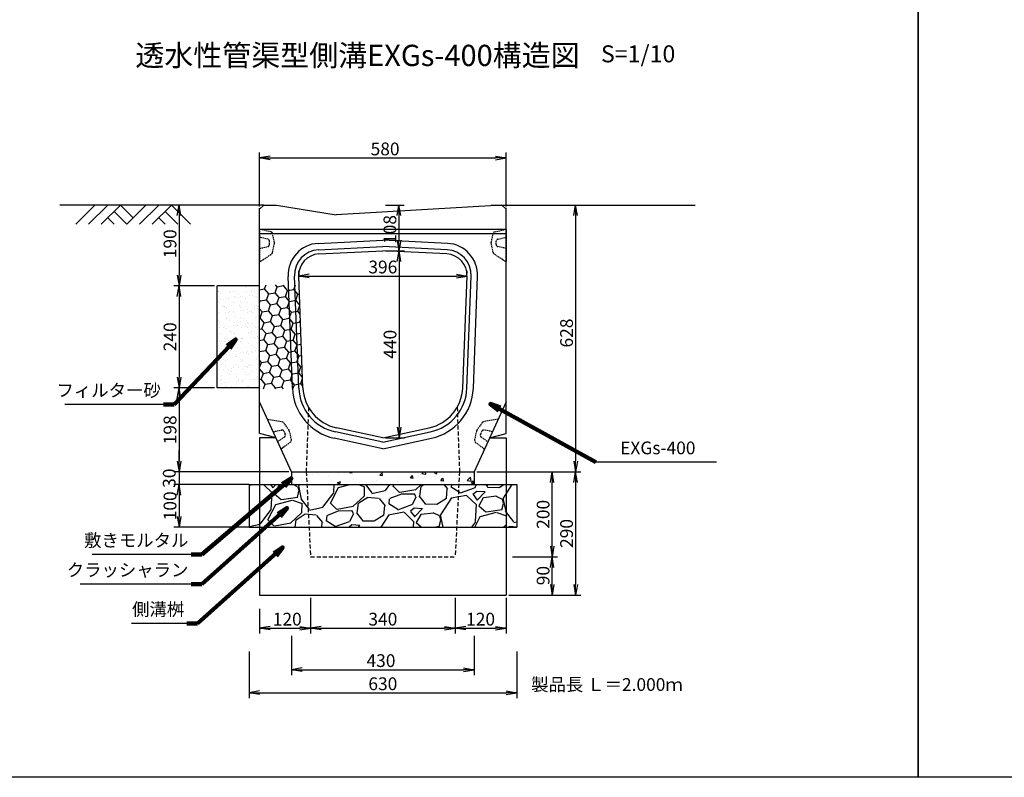
# Model space of a CAD drawing. Extents: x -1124 to 6436, y 583 to 4147.
# Drawn here: x 1802 to 4119, y 583 to 2365 of the extents above; entities that cross this region are included whole.
import ezdxf

# ---------------------------------------------------------------- set-up
doc = ezdxf.new("R2010")
doc.units = 0
doc.linetypes.add('HIDDEN', pattern=[0.375, 0.25, -0.125])
doc.linetypes.add('HIDDEN2', pattern=[4.7625, 3.175, -1.5875])
doc.layers.get('0').update_dxf_attribs({"color": 250, "linetype": 'CONTINUOUS'})
doc.layers.get('DEFPOINTS').update_dxf_attribs({"linetype": 'CONTINUOUS'})
for name, color, linetype in [('KEIKAKU', 7, 'CONTINUOUS'), ('KIJUN', 250, 'CONTINUOUS'), ('KL', 5, 'HIDDEN'), ('saiseki', 4, 'CONTINUOUS'), ('sunpou', 3, 'CONTINUOUS'), ('TB', 5, 'HIDDEN2')]:
    doc.layers.add(name, color=color, linetype=linetype)
doc.styles.add('BIGFONT', font='simplex', dxfattribs={"bigfont": 'bigfont'})
doc.styles.get("Standard").update_dxf_attribs({"font": 'isocp.shx', "bigfont": 'bigfont.shx'})
doc.dimstyles.new('ISO-25', dxfattribs={"dimtxt": 2.5, "dimasz": 2.5, "dimexe": 1.25, "dimexo": 0.625, "dimtad": 1, "dimtih": 1, "dimdec": 4, "dimdsep": 46, "dimtxsty": 'Standard', "dimcen": 2.5, "dimadec": 0, "dimazin": 0, "dimtfac": 1, "dimtdec": 4, "dimtmove": 0, "dimatfit": 3, "dimfxl": 1, "dimtvp": 1, "dimtolj": 1, "dimtzin": 0, "dimarcsym": 0})

# ---------------------------------------------------------------- blocks, each defined once
blk = doc.blocks.new('_Open')
at = {"color": 0, "lineweight": -2}
for p, q in [((-1, 0.167), (0, 0)), ((-1, -0.167), (0, 0)), ((0, 0), (-1, 0))]:
    blk.add_line(p, q, dxfattribs=at)
blk = doc.blocks.new('*D124')
at = {"layer": 'DEFPOINTS', "color": 0}
for p in [(2656.4, 1822), (2656.4, 1382), (2694.6, 1382)]:
    blk.add_point(p, dxfattribs=at)
at = {"layer": 'sunpou'}
for p, q in [((2662.7, 1822), (2707.1, 1822)), ((2694.6, 1797), (2694.6, 1407)), ((2662.7, 1382), (2707.1, 1382))]:
    blk.add_line(p, q, dxfattribs=at)
at = {"layer": 'sunpou', "xscale": 25, "yscale": 25, "zscale": 25}
for p, rotation in [((2694.6, 1822), 90), ((2694.6, 1382), 270)]:
    blk.add_blockref('_Open', p, dxfattribs=dict(at, rotation=rotation))
at = {"layer": 'sunpou', "insert": (2673.3, 1602), "char_height": 30, "attachment_point": 5, "rotation": 90, "style": 'BIGFONT'}
blk.add_mtext('\\A1;440', dxfattribs=at)
blk = doc.blocks.new('*D125')
at = {"layer": 'DEFPOINTS', "color": 0}
for p in [(2266.4, 1739.6), (2176.7, 1499.6), (2266.4, 1499.6)]:
    blk.add_point(p, dxfattribs=at)
at = {"layer": 'sunpou'}
for p, q in [((2260.1, 1739.6), (2164.2, 1739.6)), ((2176.7, 1714.6), (2176.7, 1524.6)), ((2260.1, 1499.6), (2164.2, 1499.6))]:
    blk.add_line(p, q, dxfattribs=at)
at = {"layer": 'sunpou', "xscale": 25, "yscale": 25, "zscale": 25}
for p, rotation in [((2176.7, 1739.6), 90), ((2176.7, 1499.6), 270)]:
    blk.add_blockref('_Open', p, dxfattribs=dict(at, rotation=rotation))
at = {"layer": 'sunpou', "insert": (2155.5, 1619.6), "char_height": 30, "attachment_point": 5, "rotation": 90, "style": 'BIGFONT'}
blk.add_mtext('\\A1;240', dxfattribs=at)
blk = doc.blocks.new('*D126')
at = {"layer": 'DEFPOINTS', "color": 0}
for p in [(2946.4, 1929.6), (2871.4, 1302), (3110, 1302)]:
    blk.add_point(p, dxfattribs=at)
at = {"layer": 'sunpou'}
for p, q in [((2952.6, 1929.6), (3122.5, 1929.6)), ((3110, 1904.6), (3110, 1327)), ((2877.7, 1302), (3122.5, 1302))]:
    blk.add_line(p, q, dxfattribs=at)
at = {"layer": 'sunpou', "xscale": 25, "yscale": 25, "zscale": 25}
for p, rotation in [((3110, 1929.6), 90), ((3110, 1302), 270)]:
    blk.add_blockref('_Open', p, dxfattribs=dict(at, rotation=rotation))
at = {"layer": 'sunpou', "insert": (3088.8, 1628.5), "char_height": 30, "attachment_point": 5, "rotation": 90, "style": 'BIGFONT'}
blk.add_mtext('\\A1;628', dxfattribs=at)
blk = doc.blocks.new('*D127')
at = {"layer": 'DEFPOINTS', "color": 0}
for p in [(2441.4, 922.8), (2871.4, 922.8), (2871.4, 836.6)]:
    blk.add_point(p, dxfattribs=at)
at = {"layer": 'sunpou'}
for p, q in [((2441.4, 916.5), (2441.4, 824.1)), ((2871.4, 916.5), (2871.4, 824.1)), ((2466.4, 836.6), (2846.4, 836.6))]:
    blk.add_line(p, q, dxfattribs=at)
at = {"layer": 'sunpou', "xscale": 25, "yscale": 25, "zscale": 25, "rotation": 180}
blk.add_blockref('_Open', (2441.4, 836.6), dxfattribs=at)
at = {"layer": 'sunpou', "xscale": 25, "yscale": 25, "zscale": 25}
blk.add_blockref('_Open', (2871.4, 836.6), dxfattribs=at)
at = {"layer": 'sunpou', "insert": (2652, 857.9), "char_height": 30, "attachment_point": 5, "style": 'BIGFONT'}
blk.add_mtext('\\A1;430', dxfattribs=at)
blk = doc.blocks.new('*D128')
at = {"layer": 'DEFPOINTS', "color": 0}
for p in [(2341.4, 885.6), (2971.4, 885.6), (2971.4, 782.3)]:
    blk.add_point(p, dxfattribs=at)
at = {"layer": 'sunpou'}
for p, q in [((2341.4, 879.3), (2341.4, 769.8)), ((2971.4, 879.3), (2971.4, 769.8)), ((2366.4, 782.3), (2946.4, 782.3))]:
    blk.add_line(p, q, dxfattribs=at)
at = {"layer": 'sunpou', "xscale": 25, "yscale": 25, "zscale": 25, "rotation": 180}
blk.add_blockref('_Open', (2341.4, 782.3), dxfattribs=at)
at = {"layer": 'sunpou', "xscale": 25, "yscale": 25, "zscale": 25}
blk.add_blockref('_Open', (2971.4, 782.3), dxfattribs=at)
at = {"layer": 'sunpou', "insert": (2656.4, 803.5), "char_height": 30, "attachment_point": 5, "style": 'BIGFONT'}
blk.add_mtext('\\A1;630', dxfattribs=at)
blk = doc.blocks.new('*D129')
at = {"layer": 'DEFPOINTS', "color": 0}
for p in [(2347.7, 1272), (2176.7, 1172), (2347.7, 1172)]:
    blk.add_point(p, dxfattribs=at)
at = {"layer": 'sunpou'}
for p, q in [((2341.4, 1272), (2164.2, 1272)), ((2176.7, 1247), (2176.7, 1197)), ((2341.4, 1172), (2164.2, 1172))]:
    blk.add_line(p, q, dxfattribs=at)
at = {"layer": 'sunpou', "xscale": 25, "yscale": 25, "zscale": 25}
for p, rotation in [((2176.7, 1272), 90), ((2176.7, 1172), 270)]:
    blk.add_blockref('_Open', p, dxfattribs=dict(at, rotation=rotation))
at = {"layer": 'sunpou', "insert": (2155.5, 1222), "char_height": 30, "attachment_point": 5, "rotation": 90, "style": 'BIGFONT'}
blk.add_mtext('\\A1;100', dxfattribs=at)
blk = doc.blocks.new('*D130')
at = {"layer": 'DEFPOINTS', "color": 0}
for p in [(2341.4, 1302), (2176.7, 1272), (2347.7, 1272)]:
    blk.add_point(p, dxfattribs=at)
at = {"layer": 'sunpou'}
for p, q in [((2176.7, 1327), (2176.7, 1352)), ((2335.2, 1302), (2164.2, 1302)), ((2176.7, 1302), (2176.7, 1272)), ((2341.4, 1272), (2164.2, 1272)), ((2176.7, 1247), (2176.7, 1222))]:
    blk.add_line(p, q, dxfattribs=at)
at = {"layer": 'sunpou', "xscale": 25, "yscale": 25, "zscale": 25}
for p, rotation in [((2176.7, 1302), 270), ((2176.7, 1272), 90)]:
    blk.add_blockref('_Open', p, dxfattribs=dict(at, rotation=rotation))
at = {"layer": 'sunpou', "insert": (2153.7, 1287), "char_height": 30, "attachment_point": 5, "rotation": 90, "style": 'BIGFONT'}
blk.add_mtext('\\A1;30', dxfattribs=at)
blk = doc.blocks.new('*D131')
at = {"layer": 'DEFPOINTS', "color": 0}
for p in [(2266.4, 1499.6), (2176.7, 1302), (2441.4, 1302)]:
    blk.add_point(p, dxfattribs=at)
at = {"layer": 'sunpou'}
for p, q in [((2260.1, 1499.6), (2164.2, 1499.6)), ((2176.7, 1474.6), (2176.7, 1327)), ((2435.2, 1302), (2164.2, 1302))]:
    blk.add_line(p, q, dxfattribs=at)
at = {"layer": 'sunpou', "xscale": 25, "yscale": 25, "zscale": 25}
for p, rotation in [((2176.7, 1499.6), 90), ((2176.7, 1302), 270)]:
    blk.add_blockref('_Open', p, dxfattribs=dict(at, rotation=rotation))
at = {"layer": 'sunpou', "insert": (2155.5, 1400.8), "char_height": 30, "attachment_point": 5, "rotation": 90, "style": 'BIGFONT'}
blk.add_mtext('\\A1;198', dxfattribs=at)
blk = doc.blocks.new('*D132')
at = {"layer": 'DEFPOINTS', "color": 0}
for p in [(2854.5, 1762.6), (2854.5, 1762.6), (2458.3, 1756.3)]:
    blk.add_point(p, dxfattribs=at)
at = {"layer": 'sunpou'}
for p, q in [((2458.3, 1762.6), (2458.3, 1775.1)), ((2483.3, 1762.6), (2829.5, 1762.6)), ((2854.5, 1768.8), (2854.5, 1775.1))]:
    blk.add_line(p, q, dxfattribs=at)
at = {"layer": 'sunpou', "xscale": 25, "yscale": 25, "zscale": 25, "rotation": 180}
blk.add_blockref('_Open', (2458.3, 1762.6), dxfattribs=at)
at = {"layer": 'sunpou', "xscale": 25, "yscale": 25, "zscale": 25}
blk.add_blockref('_Open', (2854.5, 1762.6), dxfattribs=at)
at = {"layer": 'sunpou', "insert": (2656.4, 1783.8), "char_height": 30, "attachment_point": 5, "style": 'BIGFONT'}
blk.add_mtext('\\A1;396', dxfattribs=at)
blk = doc.blocks.new('*D133')
at = {"layer": 'DEFPOINTS', "color": 0}
for p in [(2946.4, 2040.3), (2366.4, 1919.6), (2946.4, 1919.6)]:
    blk.add_point(p, dxfattribs=at)
at = {"layer": 'sunpou'}
for p, q in [((2366.4, 1925.8), (2366.4, 2052.8)), ((2391.4, 2040.3), (2921.4, 2040.3)), ((2946.4, 1925.8), (2946.4, 2052.8))]:
    blk.add_line(p, q, dxfattribs=at)
at = {"layer": 'sunpou', "xscale": 25, "yscale": 25, "zscale": 25, "rotation": 180}
blk.add_blockref('_Open', (2366.4, 2040.3), dxfattribs=at)
at = {"layer": 'sunpou', "xscale": 25, "yscale": 25, "zscale": 25}
blk.add_blockref('_Open', (2946.4, 2040.3), dxfattribs=at)
at = {"layer": 'sunpou', "insert": (2661.7, 2061.5), "char_height": 30, "attachment_point": 5, "style": 'BIGFONT'}
blk.add_mtext('\\A1;580', dxfattribs=at)
blk = doc.blocks.new('*D134')
at = {"layer": 'DEFPOINTS', "color": 0}
for p in [(2376.4, 1929.6), (2176.7, 1739.6), (2266.4, 1739.6)]:
    blk.add_point(p, dxfattribs=at)
at = {"layer": 'sunpou'}
for p, q in [((2370.1, 1929.6), (2164.2, 1929.6)), ((2176.7, 1904.6), (2176.7, 1764.6)), ((2260.1, 1739.6), (2164.2, 1739.6))]:
    blk.add_line(p, q, dxfattribs=at)
at = {"layer": 'sunpou', "xscale": 25, "yscale": 25, "zscale": 25}
for p, rotation in [((2176.7, 1929.6), 90), ((2176.7, 1739.6), 270)]:
    blk.add_blockref('_Open', p, dxfattribs=dict(at, rotation=rotation))
at = {"layer": 'sunpou', "insert": (2155.5, 1838.4), "char_height": 30, "attachment_point": 5, "rotation": 90, "style": 'BIGFONT'}
blk.add_mtext('\\A1;190', dxfattribs=at)
blk = doc.blocks.new('*D135')
at = {"layer": 'DEFPOINTS', "color": 0}
for p in [(2656.4, 1929.6), (2656.4, 1822), (2694.3, 1822)]:
    blk.add_point(p, dxfattribs=at)
at = {"layer": 'sunpou'}
for p, q in [((2662.7, 1929.6), (2706.8, 1929.6)), ((2694.3, 1904.6), (2694.3, 1847)), ((2662.7, 1822), (2706.8, 1822))]:
    blk.add_line(p, q, dxfattribs=at)
at = {"layer": 'sunpou', "xscale": 25, "yscale": 25, "zscale": 25}
for p, rotation in [((2694.3, 1929.6), 90), ((2694.3, 1822), 270)]:
    blk.add_blockref('_Open', p, dxfattribs=dict(at, rotation=rotation))
at = {"layer": 'sunpou', "insert": (2673, 1872), "char_height": 30, "attachment_point": 5, "rotation": 90, "style": 'BIGFONT'}
blk.add_mtext('\\A1;108', dxfattribs=at)
blk = doc.blocks.new('*D151')
at = {"layer": 'DEFPOINTS', "color": 0}
for p in [(2486.4, 1012.1), (2826.4, 1012.1), (2826.4, 934.2)]:
    blk.add_point(p, dxfattribs=at)
at = {"layer": 'sunpou'}
for p, q in [((2486.4, 1005.8), (2486.4, 921.7)), ((2826.4, 1005.8), (2826.4, 921.7)), ((2511.4, 934.2), (2801.4, 934.2))]:
    blk.add_line(p, q, dxfattribs=at)
at = {"layer": 'sunpou', "xscale": 25, "yscale": 25, "zscale": 25, "rotation": 180}
blk.add_blockref('_Open', (2486.4, 934.2), dxfattribs=at)
at = {"layer": 'sunpou', "xscale": 25, "yscale": 25, "zscale": 25}
blk.add_blockref('_Open', (2826.4, 934.2), dxfattribs=at)
at = {"layer": 'sunpou', "insert": (2656.4, 955.5), "char_height": 30, "attachment_point": 5, "style": 'BIGFONT'}
blk.add_mtext('\\A1;340', dxfattribs=at)
blk = doc.blocks.new('*D152')
at = {"layer": 'DEFPOINTS', "color": 0}
for p in [(2486.4, 1012.1), (2366.4, 985.6), (2486.4, 934.2)]:
    blk.add_point(p, dxfattribs=at)
at = {"layer": 'sunpou'}
for p, q in [((2486.4, 1005.8), (2486.4, 921.7)), ((2366.4, 979.4), (2366.4, 921.7)), ((2391.4, 934.2), (2461.4, 934.2))]:
    blk.add_line(p, q, dxfattribs=at)
at = {"layer": 'sunpou', "xscale": 25, "yscale": 25, "zscale": 25, "rotation": 180}
blk.add_blockref('_Open', (2366.4, 934.2), dxfattribs=at)
at = {"layer": 'sunpou', "xscale": 25, "yscale": 25, "zscale": 25}
blk.add_blockref('_Open', (2486.4, 934.2), dxfattribs=at)
at = {"layer": 'sunpou', "insert": (2431.4, 955.5), "char_height": 30, "attachment_point": 5, "style": 'BIGFONT'}
blk.add_mtext('\\A1;120', dxfattribs=at)
blk = doc.blocks.new('*D153')
at = {"layer": 'DEFPOINTS', "color": 0}
for p in [(2973.9, 1302), (3054.9, 1302), (2955, 1102.1)]:
    blk.add_point(p, dxfattribs=at)
at = {"layer": 'sunpou'}
for p, q in [((2980.2, 1302), (3067.4, 1302)), ((3054.9, 1127.1), (3054.9, 1277)), ((2961.3, 1102.1), (3067.4, 1102.1))]:
    blk.add_line(p, q, dxfattribs=at)
at = {"layer": 'sunpou', "xscale": 25, "yscale": 25, "zscale": 25}
for p, rotation in [((3054.9, 1302), 90), ((3054.9, 1102.1), 270)]:
    blk.add_blockref('_Open', p, dxfattribs=dict(at, rotation=rotation))
at = {"layer": 'sunpou', "insert": (3033.6, 1202), "char_height": 30, "attachment_point": 5, "rotation": 90, "style": 'BIGFONT'}
blk.add_mtext('\\A1;200', dxfattribs=at)
blk = doc.blocks.new('*D154')
at = {"layer": 'DEFPOINTS', "color": 0}
for p in [(3022.6, 1302), (3022.6, 1012.1), (3110, 1012.1)]:
    blk.add_point(p, dxfattribs=at)
at = {"layer": 'sunpou'}
for p, q in [((3028.8, 1302), (3122.5, 1302)), ((3110, 1277), (3110, 1037.1)), ((3028.8, 1012.1), (3122.5, 1012.1))]:
    blk.add_line(p, q, dxfattribs=at)
at = {"layer": 'sunpou', "xscale": 25, "yscale": 25, "zscale": 25}
for p, rotation in [((3110, 1302), 90), ((3110, 1012.1), 270)]:
    blk.add_blockref('_Open', p, dxfattribs=dict(at, rotation=rotation))
at = {"layer": 'sunpou', "insert": (3088.8, 1157), "char_height": 30, "attachment_point": 5, "rotation": 90, "style": 'BIGFONT'}
blk.add_mtext('\\A1;290', dxfattribs=at)
blk = doc.blocks.new('*D155')
at = {"layer": 'DEFPOINTS', "color": 0}
for p in [(2955, 1102.1), (3054.9, 1102.1), (2946.4, 1012.1)]:
    blk.add_point(p, dxfattribs=at)
at = {"layer": 'sunpou'}
for p, q in [((2961.3, 1102.1), (3067.4, 1102.1)), ((3054.9, 1037.1), (3054.9, 1077.1)), ((2952.6, 1012.1), (3067.4, 1012.1))]:
    blk.add_line(p, q, dxfattribs=at)
at = {"layer": 'sunpou', "xscale": 25, "yscale": 25, "zscale": 25}
for p, rotation in [((3054.9, 1102.1), 90), ((3054.9, 1012.1), 270)]:
    blk.add_blockref('_Open', p, dxfattribs=dict(at, rotation=rotation))
at = {"layer": 'sunpou', "insert": (3033.6, 1057.9), "char_height": 30, "attachment_point": 5, "rotation": 90, "style": 'BIGFONT'}
blk.add_mtext('\\A1;90', dxfattribs=at)
blk = doc.blocks.new('*D156')
at = {"layer": 'DEFPOINTS', "color": 0}
for p in [(2826.4, 1012.1), (2946.4, 1012.1), (2946.4, 934.2)]:
    blk.add_point(p, dxfattribs=at)
at = {"layer": 'sunpou'}
for p, q in [((2826.4, 1005.8), (2826.4, 921.7)), ((2946.4, 1005.8), (2946.4, 921.7)), ((2851.4, 934.2), (2921.4, 934.2))]:
    blk.add_line(p, q, dxfattribs=at)
at = {"layer": 'sunpou', "xscale": 25, "yscale": 25, "zscale": 25, "rotation": 180}
blk.add_blockref('_Open', (2826.4, 934.2), dxfattribs=at)
at = {"layer": 'sunpou', "xscale": 25, "yscale": 25, "zscale": 25}
blk.add_blockref('_Open', (2946.4, 934.2), dxfattribs=at)
at = {"layer": 'sunpou', "insert": (2886.4, 955.5), "char_height": 30, "attachment_point": 5, "style": 'BIGFONT'}
blk.add_mtext('\\A1;120', dxfattribs=at)

msp = doc.modelspace()

# ---------------------------------------------------------------- hatches: boundary and pattern name
at = {"layer": 'saiseki'}
h = msp.add_hatch(dxfattribs=at)
h.set_pattern_fill('AR-SAND', color=256, scale=0.5, style=0)
h.set_pattern_definition([(37.5, (-3732.38, -2930.818), (-0.800016, 24.47066), [0, -19.304, 0, -21.59, 0, -20.6375]), (7.5, (-3732.38, -2930.818), (22.47616, 35.84126), [0, -10.414, 0, -17.399, 0, -6.6675]), (327.5, (-3748.001, -2930.818), (39.54962, 0.07186), [0, -6.35, 0, -22.86, 0, -29.845]), (317.5, (-3748, -2930.818), (38.17782, 11.14647), [0, -3.175, 0, -14.986, 0, -17.145])])
h.paths.add_polyline_path([(2266.4, 1499.6), (2366.4, 1499.6), (2366.4, 1739.6), (2266.4, 1739.6)])
h = msp.add_hatch(dxfattribs=at)
h.set_pattern_fill('HONEY', color=256, scale=120, angle=10, style=0)
h.set_pattern_definition([(10, (1706.4, 531.965), (19.90242, 16.70011), [15, -30]), (130, (1706.4, 531.965), (-24.41393, 8.88594), [15, -30]), (70, (1706.4, 531.965), (-4.51151, 25.58606), [-30, 15])])
h.paths.add_polyline_path([(2459.1, 1742), (2366.4, 1742), (2366.4, 1497), (2468.5, 1497, -0.006274), (2468.4, 1499.5)])
at = {"layer": 'saiseki', "linetype": 'ByBlock'}
h = msp.add_hatch(dxfattribs=at)
h.set_pattern_fill('AR-CONC', color=256, scale=10, style=0)
h.set_pattern_definition([(50, (319.62, 535.644), (71.726, -6.2752), [7.5, -82.5]), (355, (319.62, 535.644), (-13.8751, 75.2192), [6, -66]), (100.4514, (325.6, 535.12), (57.851, 68.944), [6.374, -70.1142]), (46.1842, (319.62, 555.64), (106.724, -16.552), [11.25, -123.75]), (96.6356, (328.51, 554.26), (93.4663, 97.4118), [9.561, -105.1713]), (351.184, (319.62, 555.64), (93.466, 97.412), [9, -99]), (21, (329.62, 550.644), (59.6907, -40.2619), [7.5, -82.5]), (326, (329.62, 550.644), (24.3315, 72.515), [6, -66]), (71.4514, (334.595, 547.29), (84.0223, 32.253), [6.374, -70.1142]), (37.5, (319.62, 535.644), (1.21599, 33.28939), [0, -65.2, 0, -67, 0, -66.25]), (7.5, (319.62, 535.644), (26.30695, 39.44117), [0, -38.2, 0, -63.7, 0, -25.25]), (327.5, (297.32, 535.644), (53.38224, -2.2555), [0, -25, 0, -78, 0, -103.5]), (317.5, (287.32, 535.644), (58.3186, 10.0105), [0, -32.5, 0, -51.8, 0, -73.5])])
h.paths.add_polyline_path([(2441.4, 1302), (2441.4, 1272), (2871.4, 1272), (2871.4, 1302)])
h = msp.add_hatch(dxfattribs=at)
h.set_pattern_fill('GRAVEL', color=256, scale=6, angle=15, style=0)
h.set_pattern_definition([(243.0128, (-2121.538, -2425.723), (-822.66113, -1640.41794), [20.5033, -2029.83]), (199.9697, (-2130.842, -2443.994), (1727.0442646, 620.5350925), [35.1843, -3483.24]), (147.5104, (-2163.911, -2456.01), (1905.954559, -1224.839699), [24.809, -2456.082]), (282.2737, (-2211.461, -2508.195), (-641.673739, 2983.584822), [32.0403, -3171.984]), (307.8337, (-2204.6496, -2539.503), (-1209.366108, 1569.265483), [31.418, -3110.388]), (12.2737, (-2185.379, -2564.317), (-2983.584822, -641.673739), [32.0403, -3171.984]), (52.6942, (-2154.0707, -2557.506), (-1519.253583, -1984.842263), [42.3716, -4194.786]), (87.2553, (-2128.3906, -2523.803), (162.6829866, 3514.665759), [40.0032, -3960.318]), (136.4296, (-2126.475, -2483.8456), (-1690.42876, 1598.137735), [32.1488, -3182.73]), (190.2364, (-2149.768, -2461.687), (1658.720436, 286.678192), [36.7028, -1798.434]), (237.3974, (-2185.8864, -2468.2096), (-1332.6015215, -2092.6042325), [47.4647, -4699.008]), (153.8141, (-2065.331, -2470.618), (-1267.112786, 607.133235), [16.2003, -1603.836]), (186.4692, (-2079.869, -2463.469), (1992.57757, 218.356576), [30.821, -3051.276]), (240, (-2110.49, -2466.94), (39.444, -147.207), [21.5525, -193.9734]), (218.1986, (-2125.531, -2452.038), (657.14957, 491.63626), [11.6065, -1149.036]), (306.8014, (-2134.653, -2459.215), (-265.53934, 402.17752), [16.414, -804.288]), (45.9638, (-2124.82, -2472.358), (362.73272, 412.74636), [26.6592, -861.978]), (176.5651, (-2106.29, -2453.193), (333.8583, -68.3188), [19.2772, -462.654]), (31.3895, (-2220.033, -2482.092), (1353.73995, 836.060812), [27.0053, -2673.528]), (85.3462, (-2196.98, -2468.026), (-154.94311, -1777.051416), [22.656, -2242.932]), (308.1986, (-2114.178, -2423.751), (-491.63626, 657.14957), [23.2128, -1137.432]), (358.6105, (-2099.823, -2441.9934), (-1590.403593, 47.179927), [27.0053, -2673.528]), (354.444, (-2195.577, -2573.36), (-814.924342, 97.193477), [26.042, -1276.062]), (309.7751, (-2169.658, -2575.882), (-1169.91781, 1422.05765), [21.8203, -2160.216]), (81.8014, (-2073.262, -2570.564), (97.194705, 814.92635), [23.2128, -1137.432]), (32.354, (-2069.951, -2547.588), (-1755.916498, -1101.599815), [25.547, -2529.144]), (84.444, (-2145.393, -2589.891), (-97.193477, -814.924342), [13.021, -1289.088]), (116.3099, (-2082.094, -2572.93), (-304.98195, 549.38267), [7.771, -769.32]), (180.9638, (-2085.54, -2565.964), (481.06555, -28.8747), [31.418, -596.943]), (201.009, (-2116.952, -2566.493), (1432.624858, 541.646395), [29.116, -2882.484]), (318.6901, (-2121.27, -2485.606), (-226.09512, 254.96987), [21.9794, -527.5068]), (8.1572, (-2104.76, -2500.116), (2581.410064, 376.133149), [38.3734, -3798.96]), (75.9454, (-2066.775, -2494.671), (-312.719515, -1188.222938), [15.6905, -1553.364]), (105, (-2062.96, -2479.45), (-186.651, 107.763), [9.144, -143.256]), (135.2564, (-2121.079, -2562.866), (864.935154, -872.673396), [21.172, -2096.034]), (63.0128, (-2136.117, -2547.962), (822.66113, 1640.41794), [41.0066, -2009.328]), (15, (-2117.51, -2511.42), (107.763, 186.651), [39.624, -112.776]), (340.3048, (-2079.235, -2501.165), (-1748.176592, 636.010228), [24.0966, -2385.558]), (269.0546, (-2056.548, -2509.286), (10.568994, -628.27391), [22.1897, -1087.302]), (222.646, (-2056.914, -2531.473), (-2402.4933674, -2221.508049), [36.1287, -3576.75]), (190.4261, (-2083.4887, -2555.949), (-1953.1365194, -365.5660265), [38.2217, -3783.948]), (190.4261, (-2083.4887, -2555.949), (-1953.1365194, -365.5660265), [38.2217, -3783.948])])
h.paths.add_polyline_path([(2971.4, 1172), (2971.4, 1272), (2341.4, 1272), (2341.4, 1172)])

# ---------------------------------------------------------------- linework, layer by layer
at = {"ltscale": 3}
for p, q in [((1978.8, 1929.6), (1933.8, 1884.6)), ((2008.8, 1929.6), (1963.8, 1884.6))]:
    msp.add_line(p, q, dxfattribs=at)
at = {"layer": 'KEIKAKU', "ltscale": 3}
for p, q in [((2376.4, 1929.6), (1896.4, 1929.6)), ((2038.8, 1929.6), (1993.8, 1884.6)), ((2038.8, 1929.6), (2068.8, 1899.6)), ((2098.8, 1929.6), (2053.8, 1884.6)), ((2128.8, 1929.6), (2083.8, 1884.6)), ((2158.8, 1929.6), (2113.8, 1884.6)), ((2158.8, 1929.6), (2203.8, 1884.6)), ((2911.5, 1929.6), (3391.5, 1929.6)), ((2023.8, 1914.6), (2053.8, 1884.6)), ((2143.8, 1914.6), (2173.8, 1884.6)), ((2008.8, 1899.6), (2023.8, 1884.6)), ((2128.8, 1899.6), (2143.8, 1884.6)), ((2946.4, 1872), (2366.4, 1872)), ((2946.4, 1862), (2366.4, 1862))]:
    msp.add_line(p, q, dxfattribs=at)
at = {"layer": 'KEIKAKU'}
for p, q in [((2366.4, 1919.6), (2376.4, 1929.6)), ((2376.4, 1929.6), (2406.4, 1929.6)), ((2406.4, 1929.6), (2546.4, 1906.6)), ((2936.4, 1929.6), (2546.4, 1906.6)), ((2936.4, 1929.6), (2946.4, 1919.6)), ((2366.4, 1392), (2366.4, 1922)), ((2946.4, 1392), (2946.4, 1923)), ((2504.5, 1839.4), (2656.4, 1847)), ((2505.3, 1824.4), (2656.4, 1832)), ((2808.3, 1839.4), (2656.4, 1847)), ((2807.5, 1824.4), (2656.4, 1832)), ((2505.8, 1814.4), (2656.4, 1822)), ((2807, 1814.4), (2656.4, 1822)), ((2443.4, 1498.5), (2433.3, 1761.6)), ((2458.4, 1499.1), (2448.3, 1762.2)), ((2468.4, 1499.5), (2458.3, 1762.6)), ((2844.4, 1499.5), (2854.5, 1762.6)), ((2854.4, 1499.1), (2864.5, 1762.2)), ((2869.4, 1498.5), (2879.5, 1761.6)), ((2441.4, 1302), (2366.4, 1467)), ((2946.4, 1467), (2871.4, 1302)), ((2656.4, 1371.7), (2545.1, 1395.8)), ((2656.4, 1382), (2547.2, 1405.6)), ((2656.4, 1382), (2765.6, 1405.6)), ((2656.4, 1371.7), (2767.7, 1395.8)), ((2656.4, 1356.4), (2541.9, 1381.1)), ((2656.4, 1356.4), (2770.9, 1381.1))]:
    msp.add_line(p, q, dxfattribs=at)
at = {"layer": 'KEIKAKU', "linetype": 'ByBlock'}
for p, q in [((2266.4, 1499.6), (2266.4, 1739.6)), ((2366.4, 1739.6), (2266.4, 1739.6)), ((2366.4, 1499.6), (2266.4, 1499.6)), ((2441.4, 1302), (2871.4, 1302)), ((2441.4, 1302), (2441.4, 1272)), ((2871.4, 1302), (2871.4, 1272)), ((2341.4, 1272), (2971.4, 1272)), ((2341.4, 1272), (2341.4, 1172)), ((2971.4, 1272), (2971.4, 1172)), ((2730, 1242), (2730, 1242)), ((2341.4, 1172), (2971.4, 1172))]:
    msp.add_line(p, q, dxfattribs=at)
at = {"layer": 'KEIKAKU', "color": 250, "linetype": 'ByBlock'}
for p, q in [((2405, 1382), (2366.4, 1392)), ((2907.8, 1382), (2946.4, 1392))]:
    msp.add_line(p, q, dxfattribs=at)
at = {"layer": 'KEIKAKU'}
for centre, radius, start, end in [((2508.3, 1764.5), 75, 92.8624, 182.2026), ((2804.5, 1764.5), 75, 357.7978, 87.1379), ((2508.3, 1764.5), 60, 92.8624, 182.2026), ((2508.3, 1764.5), 50, 92.8624, 182.2026), ((2804.5, 1764.5), 50, 357.7978, 87.1379), ((2804.5, 1764.5), 60, 357.7978, 87.1379), ((2568.3, 1503.3), 125, 182.2026, 257.7995), ((2568.3, 1503.3), 110, 182.2026, 257.7995), ((2568.3, 1503.3), 100, 182.2026, 257.7995), ((2744.5, 1503.3), 100, 282.2009, 357.7978), ((2744.5, 1503.3), 110, 282.2009, 357.7978), ((2744.5, 1503.3), 125, 282.2009, 357.7978), ((2418.4, 1414.9), 5, 35.3182, 80.3182)]:
    msp.add_arc(centre, radius, start, end, dxfattribs=at)
at = {"layer": 'KIJUN', "linetype": 'ByBlock'}
for p, q in [((2366.4, 1382.1), (2366.4, 1012.1)), ((2405, 1382.1), (2366.4, 1382.1)), ((2907.8, 1382.1), (2946.4, 1382.1)), ((2946.4, 1382.1), (2946.4, 1012.1)), ((2366.4, 1012.1), (2946.4, 1012.1))]:
    msp.add_line(p, q, dxfattribs=at)
at = {"layer": 'KL', "color": 0, "linetype": 'ByBlock', "ltscale": 2}
for points in [[(3916.4, 4147.5), (3916.4, 583.5), (1396.4, 583.5), (1396.4, 4147.5)], [(6436.4, 4147.5), (6436.4, 583.5), (3916.4, 583.5), (3916.4, 4147.5)]]:
    msp.add_lwpolyline(points, close=True, dxfattribs=at)
at = {"layer": 'sunpou'}
for p, q in [((2140.1, 1460.5), (1908.3, 1460.5)), ((3441.4, 1324.9), (3157.6, 1324.9)), ((2205.1, 1107.5), (1972.2, 1107.5)), ((2205.1, 1037.9), (1944.3, 1037.9)), ((2195.1, 945.3), (2064.7, 945.3))]:
    msp.add_line(p, q, dxfattribs=at)
at = {"layer": 'TB'}
for p, q in [((2366.4, 1872.6), (2366.4, 1795.6)), ((2393.3, 1866.3), (2366.4, 1872.6)), ((2401.2, 1841.6), (2397, 1862.4)), ((2911.6, 1841.6), (2915.8, 1862.4)), ((2919.5, 1866.3), (2946.4, 1872.6)), ((2946.4, 1872.6), (2946.4, 1795.6)), ((2366.4, 1853.6), (2366.4, 1827.6)), ((2385.5, 1849.4), (2366.4, 1853.6)), ((2366.4, 1827.6), (2385.5, 1831.7)), ((2389.4, 1836.6), (2389.4, 1844.5)), ((2396.8, 1817.6), (2401.2, 1839.6)), ((2916, 1817.6), (2911.6, 1839.6)), ((2923.4, 1836.6), (2923.4, 1844.5)), ((2927.3, 1849.4), (2946.4, 1853.6)), ((2946.4, 1827.6), (2927.3, 1831.7)), ((2946.4, 1853.6), (2946.4, 1827.6)), ((2366.4, 1795.6), (2394.7, 1814.4)), ((2946.4, 1795.6), (2918.1, 1814.4)), ((2385.7, 1425.6), (2419.2, 1419.9)), ((2422.4, 1417.8), (2435.4, 1399.5)), ((2890.4, 1417.8), (2877.4, 1399.5)), ((2927.1, 1425.6), (2893.6, 1419.9)), ((2398.7, 1396.4), (2417.8, 1400.3)), ((2423.4, 1397.5), (2426.6, 1390.2)), ((2436.2, 1397.8), (2440.9, 1377)), ((2876.6, 1397.8), (2871.9, 1377)), ((2889.4, 1397.5), (2886.2, 1390.2)), ((2914.1, 1396.4), (2895, 1400.3)), ((2425, 1384.2), (2409.3, 1372.6)), ((2439, 1371.9), (2417, 1355.3)), ((2440.9, 1377), (2439, 1371.9)), ((2871.9, 1377), (2873.8, 1371.9)), ((2873.8, 1371.9), (2895.8, 1355.3)), ((2887.8, 1384.2), (2903.5, 1372.6))]:
    msp.add_line(p, q, dxfattribs=at)
at = {"layer": 'TB', "ltscale": 3}
for p, q in [((2481.4, 1454), (2476, 1302.1)), ((2831.4, 1454), (2836.8, 1302.1)), ((2476, 1302.1), (2486.4, 1102.1)), ((2836.8, 1302.1), (2826.4, 1102.1)), ((2486.4, 1102.1), (2826.4, 1102.1))]:
    msp.add_line(p, q, dxfattribs=at)
at = {"layer": 'TB'}
for centre, start, end in [((2392.1, 1861.4), 11.3099, 76.866), ((2920.7, 1861.4), 103.1343, 168.6905), ((2384.4, 1844.5), 360, 77.7352), ((2384.4, 1836.6), 282.2648, 0), ((2396.3, 1840.6), 348.69, 11.31), ((2916.5, 1840.6), 168.6904, 191.3104), ((2928.4, 1844.5), 102.2651, 180.0004), ((2928.4, 1836.6), 180.0004, 257.7356), ((2391.9, 1818.6), 303.6901, 348.69), ((2920.9, 1818.6), 191.3103, 236.3103), ((2894.5, 1414.9), 99.6818, 144.6818), ((2418.8, 1395.4), 24.0083, 101.7435), ((2431.3, 1396.7), 12.6983, 35.3183), ((2881.5, 1396.7), 144.6817, 167.3017), ((2894, 1395.4), 78.2565, 155.9917), ((2422.1, 1388.2), 306.273, 24.0083), ((2890.7, 1388.2), 155.9917, 233.727)]:
    msp.add_arc(centre, 5, start, end, dxfattribs=at)

# ---------------------------------------------------------------- texts
at = {"style": 'BIGFONT'}
for s, height, p in [('透水性管渠型側溝EXGs-400構造図', 50, (2073.8, 2256.5)), ('S=1/10', 40, (3169.7, 2265.2))]:
    msp.add_text(s, height=height, dxfattribs=at).set_placement(p)
at = {"insert": (3005.4, 816.7), "char_height": 30, "width": 372.3, "attachment_point": 1, "style": 'BIGFONT'}
msp.add_mtext('{\\C1;製品長 Ｌ＝2.000ｍ}', dxfattribs=at)
at = {"layer": 'sunpou', "char_height": 30, "attachment_point": 9, "style": 'BIGFONT'}
for s, insert in [('フィルター砂', (2133.8, 1469.4)), ('EXGs-400', (3392.2, 1333.9)), ('敷きモルタル', (2198.9, 1116.5)), ('クラッシャラン', (2198.9, 1046.8)), ('側溝桝', (2188.9, 954.3))]:
    msp.add_mtext(s, dxfattribs=dict(at, insert=insert))

# ---------------------------------------------------------------- dimensions: what is measured, and where the dimension line sits
at = {"layer": 'sunpou'}
for base, p1, p2, picture, middle in [((2946.4, 2040.3), (2366.4, 1919.6), (2946.4, 1919.6), '*D133', (2661.7, 2040.3)), ((2854.5, 1762.6), (2458.3, 1756.3), (2854.5, 1762.6), '*D132', (2656.4, 1762.6)), ((2486.4, 934.2), (2366.4, 985.6), (2486.4, 1012.1), '*D152', (2431.4, 934.2)), ((2871.4, 836.6), (2441.4, 922.8), (2871.4, 922.8), '*D127', (2652, 836.6)), ((2971.4, 782.3), (2341.4, 885.6), (2971.4, 885.6), '*D128', (2656.4, 782.3))]:
    dim = msp.add_linear_dim(base=base, p1=p1, p2=p2, dimstyle='ISO-25', override={"dimscale": 10, "dimtxt": 3, "dimtih": 0, "dimdec": 0, "dimtxsty": 'BIGFONT', "dimblk": 'Open', "dimclrd": 256, "dimclre": 256, "dimclrt": 256, "dimtdec": 0, "dimldrblk": 'Open', "dimlwd": 65535, "dimlwe": 65535}, dxfattribs=at)
    dim.commit()
    dim.dimension.update_dxf_attribs({"geometry": picture, "text_midpoint": middle, "dimtype": 160})
for base, p1, p2, override, picture, middle in [((2176.7, 1739.6), (2376.4, 1929.6), (2266.4, 1739.6), {"dimscale": 10, "dimtxt": 3, "dimtih": 0, "dimdec": 0, "dimtxsty": 'BIGFONT', "dimblk": 'Open', "dimclrd": 256, "dimclre": 256, "dimclrt": 256, "dimtdec": 0, "dimldrblk": 'Open', "dimlwd": 65535, "dimlwe": 65535}, '*D134', (2176.7, 1838.4)), ((2694.3, 1822), (2656.4, 1929.6), (2656.4, 1822), {"dimscale": 10, "dimtxt": 3, "dimtih": 0, "dimdec": 0, "dimtxsty": 'BIGFONT', "dimblk": 'Open', "dimclrd": 256, "dimclre": 256, "dimclrt": 256, "dimtdec": 0, "dimldrblk": 'Open', "dimlwd": 65535, "dimlwe": 65535}, '*D135', (2694.3, 1872)), ((3110, 1302), (2946.4, 1929.6), (2871.4, 1302), {"dimscale": 10, "dimtxt": 3, "dimtih": 0, "dimdec": 0, "dimtxsty": 'BIGFONT', "dimblk": 'Open', "dimclrd": 256, "dimclre": 256, "dimclrt": 256, "dimtdec": 0, "dimldrblk": 'Open', "dimlwd": 65535, "dimlwe": 65535}, '*D126', (3110, 1628.5)), ((2176.7, 1272), (2341.4, 1302), (2347.7, 1272), {"dimscale": 10, "dimtxt": 3, "dimtih": 0, "dimdec": 0, "dimtxsty": 'BIGFONT', "dimblk": 'Open', "dimclrd": 256, "dimclre": 256, "dimclrt": 256, "dimtdec": 0, "dimtmove": 1, "dimldrblk": 'Open', "dimlwd": 65535, "dimlwe": 65535}, '*D130', (2175, 1287)), ((3110, 1012.1), (3022.6, 1302), (3022.6, 1012.1), {"dimscale": 10, "dimtxt": 3, "dimtih": 0, "dimdec": 0, "dimtxsty": 'BIGFONT', "dimblk": 'Open', "dimclrd": 256, "dimclre": 256, "dimclrt": 256, "dimtdec": 0, "dimldrblk": 'Open', "dimlwd": 65535, "dimlwe": 65535}, '*D154', (3110, 1157)), ((3054.9, 1102.1), (2946.4, 1012.1), (2955, 1102.1), {"dimscale": 10, "dimtxt": 3, "dimtih": 0, "dimdec": 0, "dimtxsty": 'BIGFONT', "dimblk": 'Open', "dimclrd": 256, "dimclre": 256, "dimclrt": 256, "dimtdec": 0, "dimldrblk": 'Open', "dimlwd": 65535, "dimlwe": 65535}, '*D155', (3054.9, 1057.9))]:
    dim = msp.add_linear_dim(base=base, p1=p1, p2=p2, angle=90, dimstyle='ISO-25', override=override, dxfattribs=at)
    dim.commit()
    dim.dimension.update_dxf_attribs({"geometry": picture, "text_midpoint": middle, "dimtype": 160})
for base, p1, p2, picture, middle in [((2694.6, 1382), (2656.4, 1822), (2656.4, 1382), '*D124', (2673.3, 1602)), ((2176.7, 1499.6), (2266.4, 1739.6), (2266.4, 1499.6), '*D125', (2155.5, 1619.6)), ((2176.7, 1302), (2266.4, 1499.6), (2441.4, 1302), '*D131', (2155.5, 1400.8)), ((3054.9, 1302), (2955, 1102.1), (2973.9, 1302), '*D153', (3033.6, 1202)), ((2176.7, 1172), (2347.7, 1272), (2347.7, 1172), '*D129', (2155.5, 1222))]:
    dim = msp.add_linear_dim(base=base, p1=p1, p2=p2, angle=90, dimstyle='ISO-25', override={"dimscale": 10, "dimtxt": 3, "dimtih": 0, "dimdec": 0, "dimtxsty": 'BIGFONT', "dimblk": 'Open', "dimclrd": 256, "dimclre": 256, "dimclrt": 256, "dimtdec": 0, "dimtmove": 1, "dimldrblk": 'Open', "dimlwd": 65535, "dimlwe": 65535}, dxfattribs=at)
    dim.commit()
    dim.dimension.update_dxf_attribs({"geometry": picture, "text_midpoint": middle})
for base, p1, p2, picture, middle in [((2826.4, 934.2), (2486.4, 1012.1), (2826.4, 1012.1), '*D151', (2656.4, 955.5)), ((2946.4, 934.2), (2826.4, 1012.1), (2946.4, 1012.1), '*D156', (2886.4, 955.5))]:
    dim = msp.add_linear_dim(base=base, p1=p1, p2=p2, dimstyle='ISO-25', override={"dimscale": 10, "dimtxt": 3, "dimtih": 0, "dimdec": 0, "dimtxsty": 'BIGFONT', "dimblk": 'Open', "dimclrd": 256, "dimclre": 256, "dimclrt": 256, "dimtdec": 0, "dimtmove": 1, "dimldrblk": 'Open', "dimlwd": 65535, "dimlwe": 65535}, dxfattribs=at)
    dim.commit()
    dim.dimension.update_dxf_attribs({"geometry": picture, "text_midpoint": middle})

# ---------------------------------------------------------------- leaders
at = {"layer": 'sunpou', "annotation_type": 0, "has_hookline": 1, "hookline_direction": 1}
for points, text_width in [([(2310.2, 1613.3), (2165.1, 1460.5), (2140.1, 1460.5)], 206), ([(2441.4, 1287), (2230.1, 1107.5), (2205.1, 1107.5)], 208), ([(2431, 1217), (2230.1, 1037.9), (2205.1, 1037.9)], 238), ([(2421, 1124.5), (2220.1, 945.3), (2195.1, 945.3)], 100)]:
    msp.add_leader(points, dimstyle='ISO-25', override={"dimscale": 10, "dimtxt": 3, "dimgap": 0.625, "dimtad": 0, "dimtih": 0, "dimdec": 0, "dimtxsty": 'BIGFONT', "dimclrd": 256, "dimclre": 256, "dimclrt": 256, "dimtdec": 0, "dimldrblk": 'Open', "dimlwd": 65535, "dimlwe": 65535}, dxfattribs=dict(at, text_width=text_width))
at = {"layer": 'sunpou'}
msp.add_leader([(2909.2, 1461.6), (3157.6, 1324.9)], dimstyle='ISO-25', override={"dimscale": 10, "dimtxt": 3, "dimgap": 0.625, "dimtad": 0, "dimtih": 0, "dimdec": 0, "dimtxsty": 'BIGFONT', "dimclrd": 256, "dimclre": 256, "dimclrt": 256, "dimtdec": 0, "dimldrblk": 'Open', "dimlwd": 65535, "dimlwe": 65535}, dxfattribs=at)

doc.saveas('drawing.dxf')
